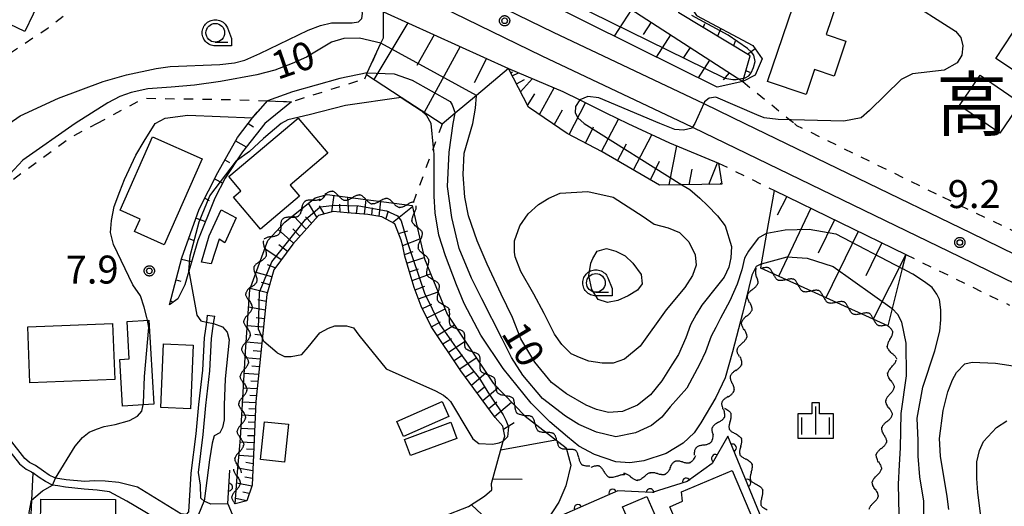
# Model space of a CAD drawing. Extents: x -28000 to -25999, y 88500 to 90000.
# Drawn here: x -26411 to -26279, y 88822 to 88887 of the extents above; entities that cross this region are included whole.
import ezdxf
from ezdxf.enums import TextEntityAlignment as Align

# ---------------------------------------------------------------- set-up
doc = ezdxf.new("R2010")
doc.units = 0
doc.linetypes.add('I', pattern=[2.5, 1.25, -1.25])
for name, color, linetype in [('2101000', 3, 'Continuous'), ('2101001', 8, 'Continuous'), ('2301000', 10, 'Continuous'), ('3001000', 3, 'Continuous'), ('5102000', 3, 'Continuous'), ('6101110', 2, 'Continuous'), ('6101120', 120, 'Continuous'), ('6101990', 2, 'Continuous'), ('6110000', 4, 'Continuous'), ('6110120', 2, 'Continuous'), ('6301000', 2, 'I'), ('6331000', 2, 'Continuous'), ('6334000', 2, 'Continuous'), ('7101000', 4, 'Continuous'), ('7101001', 8, 'Continuous'), ('7102000', 2, 'Continuous'), ('7102001', 8, 'Continuous'), ('7312000', 4, 'Continuous'), ('8114000', 5, 'Continuous'), ('CLIP_BOX', 4, 'Continuous')]:
    doc.layers.add(name, color=color, linetype=linetype)
doc.styles.add('PlotAnnotation', font='txt')
doc.styles.add('ROMANS', font='romans')

# ---------------------------------------------------------------- blocks, each defined once
blk = doc.blocks.new('633100')
at = {"layer": '6331000'}
blk.add_lwpolyline([(0, -0.5), (0.67, -0.5)], dxfattribs=at)
blk.add_circle((0, 0), 0.5, dxfattribs=at)
at = {"layer": 'CLIP_BOX'}
blk.add_lwpolyline([(0.87, -0.3), (0.87, -0.7), (0, -0.7), (-0.074, -0.695), (-0.146, -0.684), (-0.216, -0.666), (-0.282, -0.64), (-0.35, -0.606), (-0.414, -0.564), (-0.469, -0.521), (-0.52, -0.469), (-0.568, -0.408), (-0.608, -0.35), (-0.64, -0.281), (-0.666, -0.214), (-0.686, -0.144), (-0.697, -0.071), (-0.699, 0.003), (-0.695, 0.075), (-0.684, 0.148), (-0.665, 0.216), (-0.64, 0.281), (-0.606, 0.349), (-0.565, 0.412), (-0.522, 0.467), (-0.467, 0.52), (-0.41, 0.568), (-0.349, 0.607), (-0.283, 0.641), (-0.215, 0.665), (-0.148, 0.684), (-0.072, 0.696), (0, 0.7), (0.074, 0.696), (0.147, 0.685), (0.219, 0.666), (0.283, 0.639), (0.355, 0.605), (0.416, 0.562), (0.472, 0.518), (0.525, 0.463), (0.57, 0.407), (0.609, 0.346), (0.646, 0.273)], close=True, dxfattribs=at)
blk = doc.blocks.new('633400')
at = {"layer": '6334000'}
for points in [[(0, -0.75), (0, 0.75)], [(-0.75, -0.75), (-0.75, 0.15)], [(0.75, -0.75), (0.75, 0.15)]]:
    blk.add_lwpolyline(points, dxfattribs=at)
at = {"layer": 'CLIP_BOX'}
blk.add_lwpolyline([(-0.95, -0.95), (0.95, -0.95), (0.95, 0.35), (0.2, 0.35), (0.2, 0.95), (-0.2, 0.95), (-0.2, 0.35), (-0.95, 0.35), (-0.95, -0.95)], dxfattribs=at)
blk = doc.blocks.new('731200')
at = {"layer": '7312000'}
blk.add_circle((0, 0), 0.15, dxfattribs=at)
at = {"layer": 'CLIP_BOX'}
blk.add_lwpolyline([(-0.209, -0.178), (-0.219, -0.166), (-0.237, -0.14), (-0.251, -0.113), (-0.258, -0.094), (-0.265, -0.075), (-0.269, -0.057), (-0.273, -0.031), (-0.275, -0.008), (-0.274, 0.024), (-0.27, 0.054), (-0.266, 0.071), (-0.261, 0.088), (-0.255, 0.104), (-0.246, 0.124), (-0.239, 0.136), (-0.228, 0.154), (-0.219, 0.166), (-0.202, 0.187), (-0.189, 0.199), (-0.169, 0.217), (-0.151, 0.23), (-0.135, 0.239), (-0.113, 0.251), (-0.101, 0.256), (-0.082, 0.262), (-0.056, 0.269), (-0.04, 0.272), (-0.016, 0.275), (0.004, 0.275), (0.022, 0.274), (0.042, 0.272), (0.065, 0.267), (0.079, 0.264), (0.108, 0.253), (0.121, 0.247), (0.143, 0.235), (0.16, 0.224), (0.18, 0.208), (0.194, 0.194), (0.206, 0.182), (0.222, 0.162), (0.233, 0.146), (0.249, 0.116), (0.257, 0.097), (0.264, 0.075), (0.269, 0.057), (0.273, 0.032), (0.275, 0.014), (0.275, -0.008), (0.274, -0.023), (0.271, -0.048), (0.267, -0.067), (0.261, -0.088), (0.249, -0.117), (0.23, -0.151), (0.219, -0.166), (0.204, -0.184), (0.189, -0.199), (0.172, -0.215), (0.154, -0.228), (0.136, -0.239), (0.124, -0.246), (0.107, -0.253), (0.09, -0.26), (0.071, -0.266), (0.044, -0.271), (0.028, -0.274), (0.009, -0.275), (-0.009, -0.275), (-0.024, -0.274), (-0.041, -0.272), (-0.063, -0.268), (-0.086, -0.261), (-0.101, -0.256), (-0.115, -0.25), (-0.133, -0.241), (-0.148, -0.231), (-0.17, -0.216), (-0.182, -0.206), (-0.197, -0.192)], close=True, dxfattribs=at)
blk = doc.blocks.new('Y1')
blk.add_lwpolyline([(-0.46, 0), (-0.34, 0.09), (-0.25, 0.16), (-0.16, 0.23), (-0.07, 0.3), (0.01, 0.35), (0.1, 0.4), (0.19, 0.44), (0.27, 0.47), (0.35, 0.49), (0.41, 0.5), (0.46, 0.5)])
blk = doc.blocks.new('Y2')
blk.add_lwpolyline([(0.47, 0), (0.35, 0.09), (0.25, 0.17), (0.16, 0.24), (0.07, 0.3), (-0.01, 0.35), (-0.1, 0.4), (-0.2, 0.44), (-0.28, 0.47), (-0.36, 0.49), (-0.42, 0.5), (-0.47, 0.5)])
blk = doc.blocks.new('Y3')
blk.add_lwpolyline([(-0.47, 0), (-0.37, -0.08), (-0.28, -0.15), (-0.19, -0.22), (-0.09, -0.28), (-0.02, -0.33), (0.07, -0.38), (0.16, -0.42), (0.24, -0.45), (0.33, -0.48), (0.4, -0.49), (0.47, -0.5)])
blk = doc.blocks.new('Y4')
blk.add_lwpolyline([(0.52, 0), (0.37, -0.11), (0.24, -0.2), (0.12, -0.28), (0, -0.35), (-0.06, -0.39), (-0.17, -0.43), (-0.27, -0.47), (-0.34, -0.48), (-0.43, -0.5), (-0.47, -0.5), (-0.52, -0.5)])
blk = doc.blocks.new('M07')
blk.add_arc((0, 0), 0.5, 180, 0)

msp = doc.modelspace()

# ---------------------------------------------------------------- linework, layer by layer
at = {"layer": '2101000', "flags": 128}
for points in [[(-26405.01, 88825.16), (-26406.44, 88825.39), (-26406.55, 88825.41), (-26407.33, 88825.8), (-26408.09, 88826.3), (-26409.16, 88827.08), (-26409.93, 88827.49), (-26410.29, 88827.8), (-26410.56, 88828.02), (-26414.41, 88832.89), (-26414.99, 88833.67), (-26416.88, 88836.23), (-26417.86, 88838.41), (-26418.91, 88840.92), (-26419.97, 88843.4), (-26420.39, 88845.24), (-26420.9, 88846.88), (-26421.41, 88848.51), (-26421.97, 88851.51), (-26423.29, 88856.64), (-26424.63, 88860.82), (-26425.68, 88864.31), (-26427.22, 88867.76), (-26437.32, 88872.94)], [(-26424.03, 88855.48), (-26422.95, 88851.3), (-26422.38, 88848.27), (-26421.35, 88844.98), (-26420.87, 88842.96), (-26419.83, 88840.53), (-26418.78, 88838.01), (-26418.77, 88837.98), (-26417.74, 88835.72), (-26415.21, 88832.28), (-26411.27, 88827.31), (-26410.4, 88826.61), (-26409.69, 88826.23), (-26409.48, 88826.08)], [(-26386.11, 88847.25), (-26386.24, 88846.29), (-26386.52, 88844.18), (-26386.77, 88839.88), (-26387.28, 88835.25), (-26387.65, 88831.33), (-26388.31, 88826.05), (-26388.31, 88826.02)], [(-26386.52, 88822.32), (-26386.96, 88822.68), (-26387.04, 88824.45), (-26387.29, 88826.15), (-26386.65, 88831.22), (-26386.29, 88835.14), (-26385.77, 88839.79), (-26385.53, 88844.09), (-26385.26, 88846.1), (-26385.12, 88847.11)], [(-26391.2, 88818.85), (-26394.72, 88820.99), (-26396.91, 88822.29), (-26399.23, 88823.53), (-26400.86, 88823.77), (-26402.62, 88823.93), (-26405.14, 88824.17), (-26406.15, 88824.34), (-26406.87, 88824.46), (-26407.82, 88824.94), (-26408.66, 88825.48), (-26409.48, 88826.08)], [(-26388.31, 88826.02), (-26388.62, 88820.86), (-26388.95, 88820.51), (-26389.68, 88820.62), (-26395.47, 88824.16), (-26397.96, 88824.81), (-26399.79, 88824.97), (-26401.28, 88825.02)], [(-26401.28, 88825.02), (-26402.53, 88824.93), (-26405.01, 88825.16)], [(-26383.37, 88821.93), (-26385.62, 88821.91), (-26386.52, 88822.32)], [(-26383.37, 88821.93), (-26381.08, 88816.47)]]:
    msp.add_lwpolyline(points, dxfattribs=at)
at = {"layer": '2101001', "flags": 128}
msp.add_lwpolyline([(-26386.11, 88847.25), (-26385.12, 88847.11)], dxfattribs=at)
at = {"layer": '2301000', "flags": 128}
for points in [[(-26518.76, 88988.99), (-26501.37, 88975.27), (-26500.01, 88974.19), (-26497.84, 88972.48), (-26493.06, 88969.16), (-26486.97, 88964.93), (-26474.86, 88956.79), (-26462.36, 88948.61), (-26449.72, 88941.24), (-26445.02, 88938.38), (-26437.73, 88933.95), (-26426.67, 88927.89), (-26416.12, 88922.35), (-26398.78, 88914.06), (-26383.67, 88906.53), (-26366.71, 88898.31), (-26339.74, 88885.18), (-26319.55, 88875.59), (-26319.46, 88875.55), (-26314.07, 88872.94)], [(-26520.93, 88986.23), (-26500.73, 88970.3), (-26499.92, 88969.66), (-26499.65, 88969.47), (-26492.65, 88964.65), (-26488.68, 88961.91), (-26476.8, 88953.88), (-26464.2, 88945.63), (-26451.51, 88938.23), (-26446.75, 88935.34), (-26439.48, 88930.92), (-26428.33, 88924.8), (-26417.69, 88919.22), (-26400.32, 88910.92), (-26385.22, 88903.39), (-26368.24, 88895.16), (-26341.25, 88882.02), (-26322.12, 88872.94)], [(-26322.12, 88872.94), (-26321.05, 88872.43), (-26320.98, 88872.4), (-26285.27, 88855.1), (-26279.34, 88852.2), (-26264.94, 88845.22), (-26246.47, 88836.42), (-26226.78, 88826.75), (-26220.58, 88823.72)], [(-26314.07, 88872.94), (-26283.75, 88858.25), (-26277.81, 88855.35), (-26263.42, 88848.37), (-26244.95, 88839.57), (-26225.24, 88829.89), (-26220.58, 88827.61)]]:
    msp.add_lwpolyline(points, dxfattribs=at)
at = {"layer": '3001000', "flags": 128}
for points in [[(-26412.67, 88894.03), (-26413.65, 88894.49), (-26408.37, 88905.63), (-26403.18, 88903.17), (-26403.59, 88902.29), (-26400.96, 88901.05), (-26401.53, 88899.85), (-26398.79, 88898.55), (-26401.44, 88892.93), (-26404, 88894.15), (-26406.42, 88889.05), (-26408.35, 88889.97), (-26410.57, 88885.27), (-26415.67, 88887.68), (-26412.67, 88894.03)], [(-26301.76, 88888.94), (-26303.15, 88884.86), (-26300.5, 88883.96), (-26302.09, 88879.28), (-26304.71, 88880.17), (-26305.85, 88876.83), (-26311.01, 88878.58), (-26306.9, 88890.68), (-26301.76, 88888.94)], [(-26280.42, 88881.65), (-26278.17, 88885.06), (-26273.9, 88882.24), (-26276.15, 88878.83), (-26280.42, 88881.65)], [(-26279.88, 88871.64), (-26285.3, 88875.34), (-26282.52, 88879.41), (-26277.1, 88875.71), (-26279.88, 88871.64)], [(-26373.93, 88873.64), (-26369.95, 88868.93), (-26375, 88864.67), (-26373.75, 88863.2), (-26379, 88858.77), (-26382.62, 88863.06), (-26381.61, 88863.92), (-26383.21, 88865.81), (-26373.93, 88873.64)], [(-26386.78, 88868.17), (-26391.88, 88856.67), (-26395.85, 88858.43), (-26395.11, 88860.11), (-26397.8, 88861.3), (-26393.45, 88871.13), (-26386.78, 88868.17)], [(-26382.24, 88860.29), (-26383.77, 88856.93), (-26384.54, 88857.41), (-26385.61, 88854.1), (-26386.87, 88854.36), (-26385.84, 88857.89), (-26384.25, 88861.37), (-26382.24, 88860.29)], [(-26396.87, 88846.4), (-26393.93, 88846.57), (-26393.28, 88835.29), (-26397.48, 88835.05), (-26397.84, 88841.29), (-26396.57, 88841.37), (-26396.87, 88846.4)], [(-26410.19, 88845.67), (-26398.82, 88846.11), (-26398.52, 88838.59), (-26409.9, 88838.15), (-26410.19, 88845.67)], [(-26392, 88843.37), (-26388.02, 88843.21), (-26388.38, 88834.69), (-26392.36, 88834.86), (-26392, 88843.37)], [(-26354.63, 88835.67), (-26353.74, 88833.65), (-26359.8, 88830.96), (-26360.7, 88832.98), (-26354.63, 88835.67)], [(-26378.43, 88832.95), (-26375.23, 88832.6), (-26375.77, 88827.54), (-26378.98, 88827.89), (-26378.43, 88832.95)], [(-26353.45, 88832.87), (-26352.65, 88830.72), (-26358.86, 88828.4), (-26359.67, 88830.55), (-26353.45, 88832.87)], [(-26324.11, 88821.56), (-26322.39, 88822.29), (-26322.53, 88823.53), (-26315.74, 88826.41), (-26312.74, 88819.34), (-26321.57, 88815.58), (-26324.11, 88821.56)], [(-26325.02, 88817.94), (-26328.27, 88816.53), (-26330.44, 88821.53), (-26327.19, 88822.94), (-26325.02, 88817.94)], [(-26398.42, 88822.54), (-26398.49, 88812.11), (-26397.12, 88812.09), (-26397.15, 88808.23), (-26400.19, 88808.25), (-26400.18, 88810.36), (-26403.88, 88810.39), (-26403.85, 88814.21), (-26405.95, 88814.23), (-26405.91, 88818.81), (-26408.46, 88818.82), (-26408.43, 88822.59), (-26398.42, 88822.54)]]:
    msp.add_lwpolyline(points, close=True, dxfattribs=at)
at = {"layer": '6101110', "flags": 128}
for points in [[(-26457.6, 88949), (-26456.13, 88949.66), (-26453.52, 88950.84), (-26446.61, 88949.69), (-26385.81, 88915.83), (-26355.8, 88904.17), (-26355.44, 88905.1), (-26355.23, 88905.02), (-26314.34, 88878.56), (-26313.33, 88882), (-26322.92, 88887.75), (-26322.98, 88900.44), (-26343.18, 88903.26), (-26345.65, 88908.62), (-26351.85, 88910.11)], [(-26362.48, 88887.88), (-26345.74, 88880.31)], [(-26317.12, 88864.78), (-26322.48, 88864.71), (-26325.5, 88864.67), (-26333.16, 88869.12), (-26337.87, 88871.6), (-26339.84, 88872.94), (-26343.07, 88875.14), (-26345.74, 88880.31)], [(-26391.18, 88848.62), (-26389.51, 88854.92), (-26387.18, 88861.46), (-26384.69, 88866.37), (-26382.08, 88871.07), (-26380.63, 88872.94), (-26380.05, 88873.69), (-26379.44, 88874.47), (-26378.03, 88875.96)], [(-26310.1, 88863.96), (-26292.48, 88855.36)], [(-26347.51, 88833.52), (-26352.11, 88839.79), (-26356.1, 88845.73), (-26357.45, 88848.44), (-26358.36, 88850.96), (-26359.04, 88853.19), (-26359.63, 88855.13), (-26359.88, 88856.49), (-26360.11, 88857.28), (-26360.99, 88859.48), (-26362.73, 88860.43), (-26364.58, 88860.75), (-26367.38, 88860.96), (-26369.23, 88861.11), (-26371.21, 88860.61), (-26374.64, 88856.76), (-26377.2, 88853.32), (-26378.11, 88850.02), (-26379.6, 88835.66), (-26380.11, 88824.43), (-26380.82, 88822.35)], [(-26380.27, 88817.1), (-26378.76, 88818.29), (-26376.65, 88818.98), (-26375.8, 88818.67), (-26375.25, 88816.77), (-26374.32, 88813.38), (-26372.84, 88812.87), (-26370.63, 88812.91), (-26367.89, 88813.26), (-26365.14, 88814.66), (-26360.63, 88817.04), (-26354.56, 88820.24), (-26351.09, 88821.59), (-26348.97, 88822.97), (-26347.99, 88823.8), (-26348, 88824.66), (-26346.43, 88830.34), (-26346.24, 88831.02), (-26346.49, 88832.37), (-26347.51, 88833.52)], [(-26380.82, 88822.35), (-26382.37, 88821.94)]]:
    msp.add_lwpolyline(points, dxfattribs=at)
at = {"layer": '6101120', "flags": 128}
for points in [[(-26351.85, 88910.11), (-26351.86, 88911.42), (-26348.61, 88910.98), (-26343.66, 88910.32), (-26340.62, 88905.73), (-26336.04, 88903.64), (-26331.52, 88902.59), (-26323.1, 88902.14), (-26322.16, 88901.72), (-26321.42, 88899.3), (-26321.62, 88889), (-26320.54, 88887.4), (-26312.97, 88883.4), (-26311.75, 88881.61), (-26312.67, 88879.39), (-26314.34, 88878.56), (-26317.76, 88877.8), (-26328.41, 88883.06), (-26359.13, 88898.38), (-26400.01, 88917.71), (-26439.48, 88938.24), (-26444.08, 88940.97), (-26457.6, 88949)], [(-26345.74, 88880.31), (-26350.04, 88876.7), (-26352.89, 88874.3), (-26354.64, 88872.83), (-26357.46, 88874.68), (-26360.11, 88876.42), (-26364.76, 88879.47), (-26364.66, 88879.7), (-26362.84, 88883.69), (-26362.51, 88884.42), (-26362.48, 88887.88)], [(-26345.74, 88880.31), (-26338.44, 88877.24), (-26336.19, 88876.11), (-26332.69, 88874.34), (-26329.72, 88872.94), (-26324.17, 88870.32), (-26317.57, 88867.6), (-26317.12, 88864.78)], [(-26378.03, 88875.96), (-26374.83, 88875.85), (-26378.41, 88872.94), (-26381.41, 88869.14), (-26382.18, 88867.94), (-26383.7, 88865.58), (-26385.08, 88862.91), (-26387.37, 88857.24), (-26388.58, 88853.14), (-26389.12, 88851.32), (-26390.08, 88849.41), (-26391.18, 88848.62)], [(-26292.48, 88855.36), (-26292.95, 88853.48), (-26294.3, 88848.11), (-26294.87, 88845.81), (-26311.93, 88853.52), (-26311.83, 88854.11), (-26311.11, 88858.22), (-26310.1, 88863.96)], [(-26382.37, 88821.94), (-26382.08, 88826.19), (-26381.65, 88830.75), (-26381.01, 88842.34), (-26380.4, 88850.69), (-26378, 88857.23), (-26375.71, 88859.72), (-26371.64, 88862.95), (-26370.06, 88863.43), (-26358.65, 88861.95), (-26357.01, 88854.78), (-26353.94, 88847.38), (-26347.78, 88838.12), (-26343.51, 88833.7)], [(-26343.51, 88833.7), (-26338.02, 88829.45), (-26337.39, 88827.12), (-26338.07, 88824.34), (-26338.98, 88822.16), (-26340.77, 88819.45), (-26368.34, 88807.35), (-26370.71, 88806.85), (-26371.86, 88807.44), (-26376.02, 88810.87), (-26379.99, 88816.48), (-26380.27, 88817.1)]]:
    msp.add_lwpolyline(points, dxfattribs=at)
at = {"layer": '6101990', "flags": 128}
for points in [[(-26329.25, 88888.21), (-26331.56, 88884.63)], [(-26359.22, 88886.41), (-26363.79, 88878.83)], [(-26326.63, 88886.51), (-26327.69, 88884.87)], [(-26319.45, 88886.28), (-26319.64, 88885.78)], [(-26355.71, 88884.82), (-26358.04, 88880.72)], [(-26324.01, 88884.82), (-26325.94, 88881.84)], [(-26317.26, 88885.67), (-26317.74, 88884.64)], [(-26315.33, 88883.96), (-26315.58, 88883.35)], [(-26352.2, 88883.23), (-26357.05, 88874.41)], [(-26321.39, 88883.13), (-26322.26, 88881.79)], [(-26313.7, 88882.22), (-26312.69, 88882.98)], [(-26348.7, 88881.65), (-26350.36, 88878.39)], [(-26318.78, 88881.44), (-26320.31, 88879.06)], [(-26345.44, 88879.73), (-26345.2, 88879.86)], [(-26345.23, 88879.31), (-26344.39, 88879.74)], [(-26316.16, 88879.74), (-26316.96, 88878.77)], [(-26313.36, 88879.76), (-26313.92, 88880)], [(-26344.68, 88878.25), (-26343.61, 88878.81)], [(-26344.13, 88877.18), (-26342.5, 88878.95)], [(-26343.18, 88875.36), (-26342.21, 88876.89)], [(-26341.57, 88874.12), (-26339.61, 88877.73)], [(-26337.6, 88871.46), (-26335.41, 88875.71)], [(-26339.6, 88872.77), (-26338.49, 88874.74)], [(-26380.63, 88872.94), (-26379.9, 88872.46)], [(-26333.25, 88869.16), (-26330.98, 88873.53)], [(-26335.42, 88870.31), (-26334.32, 88872.46)], [(-26382.35, 88870.6), (-26380.89, 88869.79)], [(-26331.12, 88867.93), (-26329.92, 88870.2)], [(-26328.99, 88866.7), (-26326.51, 88871.42)], [(-26324.2, 88864.69), (-26323.19, 88869.92)], [(-26383.76, 88868.06), (-26383.15, 88867.72)], [(-26326.68, 88865.36), (-26325.51, 88867.88)], [(-26318.87, 88864.76), (-26317.73, 88867.66)], [(-26321.53, 88864.72), (-26321.13, 88866.81)], [(-26385.13, 88865.5), (-26384.03, 88864.94)], [(-26317.31, 88864.78), (-26317.24, 88864.95)], [(-26386.45, 88862.9), (-26385.88, 88862.62)], [(-26371.41, 88860.39), (-26372.55, 88862.23)], [(-26369.4, 88861.07), (-26369.11, 88863.31)], [(-26367.15, 88860.95), (-26367.26, 88863.07)], [(-26365.04, 88860.78), (-26364.83, 88862.75)], [(-26363.08, 88860.49), (-26362.87, 88862.5)], [(-26308.42, 88863.13), (-26309.72, 88860.64)], [(-26370.45, 88860.8), (-26371.05, 88861.87)], [(-26368.28, 88861.04), (-26368.33, 88862.12)], [(-26366.09, 88860.86), (-26365.99, 88861.88)], [(-26364.05, 88860.66), (-26363.95, 88861.64)], [(-26362.16, 88860.12), (-26361.81, 88861.22)], [(-26361.27, 88859.64), (-26358.61, 88861.79)], [(-26305.23, 88861.58), (-26309.54, 88852.44)], [(-26387.61, 88860.24), (-26386.34, 88859.79)], [(-26372.85, 88858.77), (-26374.62, 88860.59)], [(-26372.13, 88859.58), (-26372.94, 88860.43)], [(-26302.04, 88860.03), (-26304.23, 88855.53)], [(-26374.54, 88856.88), (-26376.62, 88858.73)], [(-26373.7, 88857.82), (-26374.66, 88858.81)], [(-26360.47, 88858.19), (-26359.21, 88858.55)], [(-26298.86, 88858.47), (-26303.19, 88849.57)], [(-26388.59, 88857.51), (-26388, 88857.3)], [(-26359.91, 88856.58), (-26357.62, 88857.47)], [(-26376.21, 88854.64), (-26378.41, 88856.11)], [(-26375.38, 88855.76), (-26376.54, 88856.66)], [(-26359.68, 88855.38), (-26358.5, 88855.76)], [(-26295.67, 88856.92), (-26297.82, 88852.52)], [(-26389.55, 88854.76), (-26388.21, 88854.41)], [(-26359.35, 88854.2), (-26357.05, 88854.95)], [(-26292.48, 88855.36), (-26296.87, 88846.72)], [(-26377, 88853.58), (-26378.03, 88853.96)], [(-26359, 88853.04), (-26357.8, 88853.43)], [(-26390.29, 88851.95), (-26389.66, 88851.78)], [(-26377.46, 88852.36), (-26379.57, 88852.95)], [(-26358.64, 88851.88), (-26356.18, 88852.77)], [(-26378.05, 88850.25), (-26380.36, 88850.79)], [(-26377.75, 88851.31), (-26378.86, 88851.6)], [(-26358.24, 88850.64), (-26356.96, 88851.1)], [(-26357.79, 88849.41), (-26355.18, 88850.37)], [(-26391.04, 88849.14), (-26390.67, 88848.99)], [(-26378.21, 88849.07), (-26379.35, 88849.28)], [(-26378.33, 88847.89), (-26380.57, 88848.3)], [(-26357.28, 88848.11), (-26356.01, 88848.7)], [(-26356.66, 88846.86), (-26354.23, 88848.08)], [(-26378.45, 88846.76), (-26379.56, 88846.86)], [(-26378.57, 88845.62), (-26380.76, 88845.82)], [(-26356.05, 88845.65), (-26354.87, 88846.33)], [(-26355.29, 88844.52), (-26352.99, 88845.95)], [(-26378.68, 88844.53), (-26379.76, 88844.63)], [(-26354.53, 88843.4), (-26353.39, 88844.11)], [(-26353.78, 88842.27), (-26351.54, 88843.77)], [(-26378.8, 88843.44), (-26380.92, 88843.63)], [(-26378.91, 88842.38), (-26379.95, 88842.47)], [(-26379.02, 88841.32), (-26381.06, 88841.5)], [(-26353.03, 88841.15), (-26351.91, 88841.9)], [(-26352.27, 88840.04), (-26350.05, 88841.53)], [(-26379.12, 88840.3), (-26380.12, 88840.39)], [(-26379.23, 88839.29), (-26381.17, 88839.42)], [(-26351.49, 88838.95), (-26350.4, 88839.69)], [(-26350.7, 88837.87), (-26348.72, 88839.53)], [(-26379.43, 88837.35), (-26381.28, 88837.44)], [(-26379.33, 88838.32), (-26380.28, 88838.38)], [(-26349.93, 88836.83), (-26348.97, 88837.64)], [(-26349.17, 88835.78), (-26347.16, 88837.48)], [(-26379.52, 88836.43), (-26380.43, 88836.47)], [(-26379.61, 88835.5), (-26381.38, 88835.59)], [(-26379.65, 88834.62), (-26380.54, 88834.66)], [(-26348.39, 88834.72), (-26347.32, 88835.63)], [(-26347.62, 88833.66), (-26345.33, 88835.59)], [(-26379.69, 88833.73), (-26381.48, 88833.82)], [(-26379.77, 88831.94), (-26381.58, 88832.03)], [(-26379.73, 88832.84), (-26380.63, 88832.88)], [(-26346.41, 88831.97), (-26344.96, 88832.83)], [(-26379.81, 88831.04), (-26380.72, 88831.08)], [(-26379.85, 88830.14), (-26381.7, 88830.23)], [(-26379.9, 88829.21), (-26380.84, 88829.27)], [(-26346.75, 88829.16), (-26339.42, 88830.53)], [(-26379.94, 88828.29), (-26381.87, 88828.4)], [(-26380.02, 88826.35), (-26382.03, 88826.74)], [(-26379.98, 88827.32), (-26380.96, 88827.49)], [(-26380.07, 88825.34), (-26381.09, 88825.53)], [(-26347.82, 88825.31), (-26343.92, 88825.23)], [(-26380.15, 88824.32), (-26382.18, 88824.72)], [(-26380.82, 88822.36), (-26382.32, 88822.66)], [(-26380.48, 88823.34), (-26381.37, 88823.51)], [(-26350.71, 88821.83), (-26345.82, 88817.23)]]:
    msp.add_lwpolyline(points, dxfattribs=at)
at = {"layer": '6110000', "flags": 128}
for points in [[(-26354.46, 88795.54), (-26353.17, 88793.49), (-26347.03, 88785.54), (-26305.81, 88805.36), (-26316.32, 88831.01), (-26318.44, 88827.34), (-26321.77, 88824.95), (-26326.46, 88823.44), (-26331.09, 88823.69), (-26340.77, 88819.45), (-26368.34, 88807.35), (-26357.73, 88798.45)], [(-26383.37, 88821.93), (-26383.07, 88826.44)]]:
    msp.add_lwpolyline(points, dxfattribs=at)
at = {"layer": '6110120', "flags": 128}
msp.add_lwpolyline([(-26424.03, 88855.48), (-26422.95, 88851.3), (-26422.38, 88848.27), (-26421.35, 88844.98), (-26420.87, 88842.96), (-26419.83, 88840.53), (-26418.78, 88838.01), (-26418.77, 88837.98), (-26417.74, 88835.72), (-26415.21, 88832.28), (-26411.27, 88827.31), (-26410.4, 88826.61), (-26409.69, 88826.23), (-26409.48, 88826.08), (-26409.67, 88822.44), (-26409.77, 88820.49), (-26408.26, 88815.36), (-26406.45, 88811.62), (-26404.75, 88808.08), (-26401.81, 88801.32), (-26400.3, 88799.05), (-26402.04, 88798.41)], dxfattribs=at)
at = {"layer": '6301000', "flags": 128}
for points in [[(-26424.16, 88872.94), (-26423.46, 88874.13), (-26421.05, 88876.22), (-26418.26, 88877.98), (-26414.31, 88881.21), (-26407.46, 88885.74), (-26403.72, 88888.71), (-26397.09, 88892.13)], [(-26365.01, 88878.92), (-26364.76, 88879.47), (-26364.66, 88879.7), (-26362.84, 88883.69), (-26362.51, 88884.42), (-26362.48, 88887.88)], [(-26400.91, 88872.94), (-26394.63, 88876.31), (-26383.98, 88876.16), (-26378.03, 88875.96), (-26374.83, 88875.85), (-26365.01, 88878.92)], [(-26314.34, 88878.56), (-26308.02, 88873.43), (-26307.42, 88872.94)], [(-26414.99, 88833.67), (-26414.24, 88834.46), (-26414.12, 88838.96), (-26413.95, 88842.95), (-26413.98, 88846.94), (-26414.06, 88853.68), (-26413.89, 88857.19), (-26413.9, 88857.27), (-26412.65, 88865.08), (-26404.51, 88871.01), (-26400.91, 88872.94)], [(-26354.64, 88872.83), (-26355.79, 88869.71), (-26358.65, 88861.95)], [(-26307.42, 88872.94), (-26307.11, 88872.68), (-26287.55, 88863.08)], [(-26317.57, 88867.6), (-26310.1, 88863.96)], [(-26287.55, 88863.08), (-26252.16, 88846.12)], [(-26292.48, 88855.36), (-26278.58, 88848.58)]]:
    msp.add_lwpolyline(points, dxfattribs=at)
at = {"layer": '7101000', "flags": 128}
for points in [[(-26292.83, 88889.82), (-26285.83, 88885.32), (-26285.08, 88884.44), (-26284.83, 88883.32), (-26284.95, 88882.07), (-26285.58, 88881.07), (-26287.33, 88880.07), (-26291.58, 88879.57), (-26293.08, 88878.82), (-26297.33, 88874.69), (-26298.45, 88873.69), (-26300.77, 88873.24), (-26309.61, 88873.47), (-26311.45, 88873.69), (-26312.45, 88874.07), (-26317.95, 88876.44), (-26318.83, 88876.32), (-26319.45, 88875.82), (-26319.55, 88875.59), (-26320.76, 88872.94), (-26321.05, 88872.43), (-26321.12, 88872.31), (-26322.27, 88872.02), (-26323.44, 88872.13), (-26325.43, 88872.94), (-26333.61, 88876.36), (-26335.1, 88876.53), (-26336.19, 88876.11)], [(-26362.84, 88883.69), (-26365.69, 88884.35), (-26367.81, 88884.33), (-26369.45, 88883.82), (-26372.83, 88881.82), (-26374.75, 88880.96), (-26377.08, 88880.07), (-26379.45, 88879.44), (-26384.33, 88878.57), (-26387.83, 88878.07), (-26390.95, 88877.82), (-26394.08, 88877.57), (-26396.33, 88877.07), (-26397.83, 88876.57), (-26399.45, 88875.69), (-26403.84, 88872.94), (-26410.86, 88868), (-26412.56, 88866.15)], [(-26322.48, 88864.71), (-26321.45, 88864.07), (-26320.08, 88862.94), (-26319.08, 88861.94), (-26317.7, 88860.57), (-26316.7, 88859.19), (-26315.83, 88856.44), (-26315.95, 88854.94), (-26316.2, 88853.69), (-26316.83, 88852.32), (-26317.7, 88851.19), (-26319.83, 88848.57), (-26320.58, 88847.32), (-26321.33, 88845.94), (-26321.95, 88844.19), (-26322.95, 88841.94), (-26323.83, 88840.57), (-26325.2, 88838.44), (-26326.7, 88836.57), (-26328.45, 88835.19), (-26330.45, 88834.32), (-26332.33, 88834.19), (-26333.95, 88834.57), (-26335.33, 88835.19), (-26337.95, 88836.69), (-26339.95, 88838.19), (-26342.2, 88840.94), (-26344.08, 88844.07), (-26345.2, 88846.94), (-26346.7, 88850.07), (-26348.58, 88854.07), (-26349.95, 88857.19), (-26351.08, 88860.57), (-26351.58, 88863.07), (-26351.83, 88866.07), (-26351.7, 88868.94), (-26350.5, 88872.94), (-26350.14, 88874.99), (-26350.04, 88876.7)], [(-26286.7, 88821.19), (-26286.95, 88822.94), (-26287.83, 88828.32), (-26287.95, 88830.69), (-26287.45, 88834.44), (-26286.83, 88836.94), (-26286.2, 88838.57), (-26285.7, 88839.57), (-26284.58, 88840.69), (-26283.58, 88840.94), (-26280.45, 88840.82), (-26277.2, 88840.32)]]:
    msp.add_lwpolyline(points, dxfattribs=at)
at = {"layer": '7101001', "flags": 128}
for points in [[(-26350.04, 88876.7), (-26362.84, 88883.69)], [(-26336.19, 88876.11), (-26336.76, 88875.22), (-26336.81, 88874.36), (-26336.45, 88873.69), (-26335.6, 88872.94), (-26322.48, 88864.71)]]:
    msp.add_lwpolyline(points, dxfattribs=at)
at = {"layer": '7102000', "flags": 128}
for points in [[(-26412.65, 88872.94), (-26411.2, 88873.94), (-26406.08, 88876.32), (-26400.08, 88878.57), (-26396.95, 88879.44), (-26392.95, 88880.32), (-26391.08, 88880.57), (-26384.45, 88880.82), (-26382.45, 88881.07), (-26381.08, 88881.44), (-26379.08, 88882.32), (-26372.58, 88885.44), (-26370.95, 88886.07), (-26369.45, 88886.44), (-26366.7, 88886.44), (-26365.83, 88886.57), (-26365.38, 88886.99), (-26365.32, 88887.67), (-26365.38, 88888.29), (-26365.56, 88888.81)], [(-26364.66, 88879.7), (-26368.33, 88878.94), (-26374.7, 88877.19), (-26378.03, 88875.96)], [(-26360.11, 88876.42), (-26367.58, 88875.32), (-26372.45, 88874.07), (-26375.33, 88873.44), (-26376.19, 88872.94), (-26378.59, 88870.9), (-26380.45, 88869.19), (-26382.18, 88867.94)], [(-26311.83, 88854.11), (-26312.55, 88853.74), (-26313.11, 88852.58), (-26314.39, 88847.45), (-26315.7, 88842.32), (-26316.7, 88838.82), (-26317.95, 88836.19), (-26319.95, 88832.82), (-26320.83, 88831.44), (-26322.33, 88830.07), (-26324.58, 88828.69), (-26327.58, 88827.69), (-26329.45, 88827.44), (-26331.33, 88827.57), (-26334.2, 88828.57), (-26336.33, 88829.69), (-26337.83, 88830.94), (-26340.2, 88832.94), (-26342.7, 88835.44), (-26346.45, 88840.07), (-26349.45, 88844.57), (-26351.7, 88848.82), (-26352.7, 88851.32), (-26354.2, 88855.19), (-26355.08, 88857.94), (-26355.58, 88860.94), (-26355.7, 88863.19), (-26355.7, 88865.94), (-26355.7, 88868.82), (-26355.79, 88869.71), (-26356.12, 88872.94), (-26356.67, 88873.96), (-26357.46, 88874.68)], [(-26311.11, 88858.22), (-26312.29, 88857.57), (-26313.58, 88855.82), (-26314.11, 88854.86), (-26314.47, 88853.3), (-26315.07, 88851.41), (-26316.08, 88849.17), (-26317.33, 88846.82), (-26317.95, 88845.57), (-26318.58, 88844.44), (-26319.33, 88842.32), (-26320.08, 88840.69), (-26321.83, 88837.44), (-26324.08, 88834.94), (-26325.2, 88833.57), (-26326.58, 88832.44), (-26328.7, 88831.44), (-26331.33, 88830.94), (-26333.95, 88831.57), (-26336.33, 88832.57), (-26338.08, 88833.69), (-26341.2, 88836.07), (-26343.83, 88839.19), (-26345.33, 88841.57), (-26346.58, 88844.07), (-26349.33, 88849.44), (-26350.7, 88852.19), (-26352.33, 88856.19), (-26353.33, 88860.32), (-26353.9, 88864.49), (-26353.7, 88869.07), (-26353.14, 88872.94), (-26352.89, 88874.3)], [(-26394.13, 88846.56), (-26394.2, 88846.94), (-26394.58, 88848.32), (-26395.08, 88849.82), (-26396.08, 88851.32), (-26398.7, 88856.69), (-26399.08, 88858.32), (-26398.95, 88859.94), (-26398.58, 88861.82), (-26397.83, 88863.82), (-26397.2, 88865.44), (-26395.7, 88868.69), (-26394.58, 88870.57), (-26393.1, 88872.94), (-26391.76, 88873.65), (-26388.74, 88874.05), (-26380.05, 88873.69)], [(-26344.95, 88857.19), (-26344.2, 88859.19), (-26343.08, 88860.82), (-26341.7, 88862.07), (-26340.33, 88862.94), (-26338.83, 88863.57), (-26335.08, 88863.82), (-26331.7, 88863.07), (-26327.7, 88860.44), (-26326.2, 88859.44), (-26324.33, 88858.94), (-26322.83, 88858.32), (-26321.58, 88857.07), (-26320.7, 88855.32), (-26320.58, 88853.94), (-26321.08, 88852.57), (-26322.08, 88850.94), (-26324.58, 88847.94), (-26328.08, 88843.07), (-26330.2, 88841.32), (-26331.7, 88840.82), (-26333.2, 88840.82), (-26334.95, 88841.07), (-26336.2, 88841.57), (-26337.33, 88842.07), (-26338.58, 88843.32), (-26339.58, 88844.69), (-26340.95, 88847.44), (-26342.33, 88850.07), (-26344.08, 88853.07), (-26344.83, 88855.07), (-26344.95, 88855.69), (-26344.95, 88857.19)], [(-26334.7, 88854.19), (-26334.45, 88854.82), (-26333.83, 88855.82), (-26332.58, 88856.19), (-26331.33, 88855.82), (-26330.08, 88855.19), (-26329.08, 88854.19), (-26327.95, 88852.69), (-26327.83, 88851.44), (-26328.45, 88850.57), (-26329.7, 88849.82), (-26331.08, 88849.19), (-26332.45, 88848.94), (-26333.7, 88849.32), (-26334.58, 88850.69), (-26334.95, 88852.57), (-26334.7, 88854.19)], [(-26388.58, 88853.14), (-26387.53, 88847.23), (-26386.97, 88846.49), (-26386.24, 88846.29)], [(-26290.08, 88820.19), (-26290.08, 88822.32), (-26290.58, 88825.57), (-26290.83, 88828.32), (-26290.83, 88830.44), (-26290.95, 88833.44), (-26290.2, 88837.57), (-26288.58, 88842.44), (-26287.92, 88845.1), (-26287.78, 88846.6), (-26287.78, 88847.96), (-26287.95, 88849.32), (-26288.33, 88850.07), (-26288.95, 88850.94), (-26289.95, 88851.69), (-26291.52, 88852.72), (-26292.95, 88853.48)], [(-26293.33, 88818.44), (-26293.45, 88824.57), (-26293.33, 88827.19), (-26293.2, 88829.44), (-26293.08, 88834.07), (-26292.38, 88839.1), (-26292.41, 88843.49), (-26293.01, 88846.28), (-26293.54, 88847.32), (-26294.3, 88848.11)], [(-26385.26, 88846.1), (-26384.09, 88845.67), (-26383.45, 88844.94), (-26383.2, 88843.94), (-26383.7, 88838.69), (-26383.83, 88835.19), (-26383.83, 88833.19), (-26384.08, 88832.19), (-26384.45, 88831.44), (-26385.2, 88831.07), (-26385.45, 88830.07), (-26385.83, 88827.82), (-26386.52, 88822.32)], [(-26376.73, 88842.17), (-26375.77, 88841.71), (-26374.86, 88841.71), (-26373.43, 88841.97), (-26372.59, 88842.94), (-26371.04, 88844.88), (-26369.87, 88845.47), (-26369.03, 88845.79), (-26367.47, 88845.79), (-26366.5, 88845.53), (-26365.78, 88844.56), (-26362.15, 88840.02), (-26355.51, 88837.08), (-26354.46, 88836.49), (-26353.94, 88836.13), (-26353.53, 88835.64), (-26351.06, 88831.54), (-26350.53, 88830.66), (-26349.7, 88830.04), (-26347.89, 88829.92), (-26346.98, 88830.11), (-26346.43, 88830.34)], [(-26376.73, 88842.17), (-26378.53, 88843.72), (-26378.72, 88844.14)], [(-26406.44, 88825.39), (-26403.83, 88829.69), (-26402.83, 88830.82), (-26401.95, 88831.57), (-26400.95, 88831.94), (-26399.95, 88832.32), (-26398.45, 88832.57), (-26396.55, 88833.13), (-26395.45, 88833.7), (-26394.87, 88834.36), (-26394.71, 88835.21)], [(-26277.83, 88781.94), (-26279.33, 88782.82), (-26280.7, 88784.19), (-26281.95, 88785.82), (-26283.08, 88788.07), (-26283.83, 88789.69), (-26284.33, 88791.94), (-26284.7, 88794.07), (-26284.7, 88796.44), (-26284.58, 88799.44), (-26283.95, 88803.19), (-26282.33, 88809.94), (-26282.08, 88811.82), (-26281.95, 88813.57), (-26281.95, 88815.57), (-26282.33, 88819.57), (-26282.83, 88823.44), (-26282.95, 88825.32), (-26282.95, 88827.57), (-26282.58, 88829.07), (-26282.08, 88830.32), (-26280.33, 88832.19), (-26278.95, 88833.07)], [(-26409.67, 88822.44), (-26409.08, 88822.94), (-26408.2, 88823.69), (-26406.87, 88824.46)]]:
    msp.add_lwpolyline(points, dxfattribs=at)
at = {"layer": '7102001', "flags": 128}
for points in [[(-26344.93, 88892.91), (-26316.73, 88879), (-26315.68, 88878.84), (-26315.22, 88878.84), (-26314.03, 88879.05), (-26313.52, 88879.33), (-26313.22, 88879.74), (-26312.9, 88880.43), (-26312.67, 88881.23), (-26312.87, 88882.07), (-26313.17, 88882.47), (-26313.69, 88882.98), (-26316.28, 88884.78), (-26321.18, 88887.41)], [(-26364.66, 88879.7), (-26361.05, 88879.58), (-26358.67, 88878.75), (-26353.56, 88875.89), (-26353.3, 88875.45), (-26352.89, 88874.3)], [(-26380.05, 88873.69), (-26378.93, 88874.95), (-26378.03, 88875.96)], [(-26360.11, 88876.42), (-26357.46, 88874.68)], [(-26388.58, 88853.14), (-26388.4, 88855.19), (-26387.19, 88859.75), (-26385.79, 88863.25), (-26382.18, 88867.94)], [(-26378.72, 88844.14), (-26379.27, 88845.37), (-26379.11, 88850.31), (-26377.46, 88854.37), (-26372.95, 88860.05), (-26370.96, 88861.76), (-26369.03, 88861.98), (-26365.82, 88861.87), (-26362.09, 88861.2), (-26360.61, 88860.53), (-26360.11, 88859.86), (-26359.34, 88857.1), (-26356.99, 88850.18), (-26354.96, 88846), (-26352.74, 88842.85), (-26350.92, 88840.37), (-26349.63, 88838.75), (-26348.5, 88836.9), (-26347.69, 88835.7), (-26346.99, 88834.69), (-26346.47, 88833.87), (-26346.11, 88833.16), (-26345.75, 88832.27), (-26345.85, 88830.91), (-26346.43, 88830.34)], [(-26311.11, 88858.22), (-26308.64, 88858.68), (-26305.42, 88858.76), (-26301.84, 88858.14), (-26292.95, 88853.48)], [(-26311.83, 88854.11), (-26308.36, 88855.06), (-26305.7, 88854.89), (-26302.21, 88853.77), (-26294.3, 88848.11)], [(-26394.71, 88835.21), (-26394.67, 88835.42), (-26394.52, 88839.01), (-26393.95, 88845.57), (-26394.13, 88846.56)], [(-26386.24, 88846.29), (-26385.26, 88846.1)], [(-26406.87, 88824.46), (-26406.44, 88825.39)], [(-26406.45, 88811.62), (-26408.05, 88814.55), (-26409.5, 88817.76), (-26409.97, 88820.77), (-26409.67, 88822.44)], [(-26322.76, 88711.98), (-26324.13, 88716.09), (-26324.94, 88722.27), (-26330.23, 88729.59), (-26338.49, 88743.23), (-26343, 88750.84), (-26344.08, 88753.77), (-26339.95, 88756.11), (-26344.87, 88764.57), (-26351.16, 88773.93), (-26354.2, 88780.1), (-26356.53, 88784.3), (-26356.95, 88785.04), (-26362.7, 88792.37), (-26363.52, 88793.02), (-26367.75, 88796.76), (-26373.74, 88801.31), (-26379.19, 88804.91), (-26381.51, 88806.6), (-26382.04, 88807.15), (-26385.61, 88812.09), (-26388.64, 88816.62), (-26388.66, 88817.05), (-26386.52, 88822.32)]]:
    msp.add_lwpolyline(points, dxfattribs=at)

# ---------------------------------------------------------------- block references
at = {"layer": '5102000'}
for name, p, rotation in [('Y1', (-26369.88, 88863.41), 352.6093841608524), ('Y2', (-26368.97, 88863.29), 352.6093841608524), ('Y1', (-26373.1, 88861.79), 38.43593048340802), ('Y2', (-26372.38, 88862.37), 38.43593048340802), ('Y3', (-26371.65, 88862.94), 38.43593048340802), ('Y4', (-26370.77, 88863.21), 16.89864869392204), ('Y3', (-26368.06, 88863.17), 352.6093841608524), ('Y4', (-26367.14, 88863.05), 352.6093841608524), ('Y1', (-26366.23, 88862.93), 352.6093841608524), ('Y2', (-26365.31, 88862.81), 352.6093841608524), ('Y3', (-26364.4, 88862.7), 352.6093841608524), ('Y4', (-26363.48, 88862.58), 352.6093841608524), ('Y1', (-26362.57, 88862.46), 352.6093841608524), ('Y2', (-26361.65, 88862.34), 352.6093841608524), ('Y3', (-26360.74, 88862.22), 352.6093841608524), ('Y1', (-26358.91, 88861.98), 352.6093841608524), ('Y3', (-26374.54, 88860.65), 38.43593048340802), ('Y4', (-26373.82, 88861.22), 38.43593048340802), ('Y4', (-26359.82, 88862.1), 352.6093841608524), ('Y2', (-26358.5, 88861.31), 282.8836804370689), ('Y1', (-26375.95, 88859.46), 47.39591545037093), ('Y2', (-26375.27, 88860.07), 38.43593048340802), ('Y3', (-26358.3, 88860.41), 282.8836804370689), ('Y4', (-26358.09, 88859.51), 282.8836804370689), ('Y3', (-26377.2, 88858.1), 47.39591545037093), ('Y4', (-26376.57, 88858.78), 47.39591545037093), ('Y1', (-26357.89, 88858.61), 282.8836804370689), ('Y2', (-26357.68, 88857.71), 282.8836804370689), ('Y1', (-26378.23, 88856.61), 69.84825296575875), ('Y2', (-26377.82, 88857.42), 47.39591545037093), ('Y3', (-26357.47, 88856.81), 282.8836804370689), ('Y4', (-26378.55, 88855.74), 69.84825296575875), ('Y4', (-26357.27, 88855.91), 282.8836804370689), ('Y2', (-26379.18, 88854.01), 69.84825296575875), ('Y3', (-26378.86, 88854.88), 69.84825296575875), ('Y1', (-26357.06, 88855.01), 282.8836804370689), ('Y2', (-26356.75, 88854.15), 292.5318446167024), ('Y1', (-26379.5, 88853.15), 69.84825296575875), ('Y3', (-26356.39, 88853.3), 292.5318446167024), ('Y1', (-26312.3, 88852.85), 60.94539590102773), ('Y1', (-26311.51, 88853.33), 335.6801550646284), ('Y2', (-26310.67, 88852.95), 335.6801550646284), ('Y3', (-26380.13, 88851.41), 69.84825296575875), ('Y4', (-26379.82, 88852.28), 69.84825296575875), ('Y4', (-26356.04, 88852.44), 292.5318446167024), ('Y1', (-26355.69, 88851.59), 292.5318446167024), ('Y4', (-26312.71, 88852.03), 77.2756443146007), ('Y3', (-26309.83, 88852.57), 335.6801550646284), ('Y4', (-26308.99, 88852.19), 335.6801550646284), ('Y1', (-26308.15, 88851.81), 335.6801550646284), ('Y2', (-26307.31, 88851.43), 335.6801550646284), ('Y2', (-26380.41, 88850.54), 85.82174269055473), ('Y2', (-26355.33, 88850.74), 292.5318446167024), ('Y2', (-26313.12, 88850.23), 77.2756443146007), ('Y3', (-26312.92, 88851.13), 77.2756443146007), ('Y3', (-26306.47, 88851.05), 335.6801550646284), ('Y4', (-26305.63, 88850.67), 335.6801550646284), ('Y1', (-26304.79, 88850.29), 335.6801550646284), ('Y2', (-26303.95, 88849.91), 335.6801550646284), ('Y1', (-26380.48, 88849.62), 85.82174269055473), ('Y4', (-26380.55, 88848.7), 85.82174269055473), ('Y3', (-26354.98, 88849.89), 292.5318446167024), ('Y4', (-26354.63, 88849.04), 292.5318446167024), ('Y1', (-26313.32, 88849.33), 77.2756443146007), ('Y3', (-26303.11, 88849.53), 335.6801550646284), ('Y4', (-26302.26, 88849.15), 335.6801550646284), ('Y1', (-26301.42, 88848.77), 335.6801550646284), ('Y2', (-26300.58, 88848.39), 335.6801550646284), ('Y3', (-26380.61, 88847.78), 85.82174269055473), ('Y1', (-26354.27, 88848.18), 292.5318446167024), ('Y2', (-26353.91, 88847.34), 303.6329146476388), ('Y3', (-26313.73, 88847.53), 77.2756443146007), ('Y4', (-26313.52, 88848.43), 77.2756443146007), ('Y3', (-26299.74, 88848.01), 335.6801550646284), ('Y4', (-26298.9, 88847.63), 335.6801550646284), ('Y1', (-26298.06, 88847.25), 335.6801550646284), ('Y1', (-26380.75, 88845.94), 85.82174269055473), ('Y2', (-26380.68, 88846.86), 85.82174269055473), ('Y3', (-26353.4, 88846.57), 303.6329146476388), ('Y2', (-26313.92, 88846.63), 80.45369107476645), ('Y2', (-26297.22, 88846.87), 335.6801550646284), ('Y3', (-26296.38, 88846.49), 335.6801550646284), ('Y4', (-26380.81, 88845.02), 85.82174269055473), ('Y4', (-26352.89, 88845.8), 303.6329146476388), ('Y1', (-26352.38, 88845.03), 303.6329146476388), ('Y1', (-26314.07, 88845.72), 80.45369107476645), ('Y4', (-26314.22, 88844.81), 80.45369107476645), ('Y4', (-26295.54, 88846.11), 335.6801550646284), ('Y1', (-26294.8, 88845.35), 278.2637477154525), ('Y3', (-26380.88, 88844.1), 85.82174269055473), ('Y2', (-26351.87, 88844.27), 303.6329146476388), ('Y3', (-26351.36, 88843.5), 303.6329146476388), ('Y3', (-26314.38, 88843.9), 80.45369107476645), ('Y3', (-26294.54, 88843.53), 278.2637477154525), ('Y2', (-26294.67, 88844.44), 278.2637477154525), ('Y1', (-26381.01, 88842.26), 86.83933601037072), ('Y2', (-26380.95, 88843.18), 85.82174269055473), ('Y4', (-26350.85, 88842.73), 303.6329146476388), ('Y1', (-26350.34, 88841.96), 303.6329146476388), ('Y1', (-26314.68, 88842.08), 80.45369107476645), ('Y2', (-26314.53, 88842.99), 80.45369107476645), ('Y4', (-26294.41, 88842.62), 278.2637477154525), ('Y4', (-26381.07, 88841.34), 86.83933601037072), ('Y2', (-26349.83, 88841.19), 303.6329146476388), ('Y4', (-26314.86, 88841.17), 73.87914429825919), ('Y2', (-26294.32, 88840.78), 265.9950738710762), ('Y1', (-26294.27, 88841.7), 278.2637477154525), ('Y2', (-26381.17, 88839.5), 86.83933601037072), ('Y3', (-26381.12, 88840.42), 86.83933601037072), ('Y3', (-26349.31, 88840.43), 303.6329146476388), ('Y4', (-26348.8, 88839.66), 303.6329146476388), ('Y2', (-26315.37, 88839.4), 73.87914429825919), ('Y3', (-26315.11, 88840.29), 73.87914429825919), ('Y3', (-26294.38, 88839.86), 265.9950738710762), ('Y1', (-26381.22, 88838.58), 86.83933601037072), ('Y1', (-26348.29, 88838.89), 303.6329146476388), ('Y2', (-26347.78, 88838.12), 303.6329146476388), ('Y1', (-26315.62, 88838.52), 73.87914429825919), ('Y4', (-26294.45, 88838.94), 265.9950738710762), ('Y1', (-26294.51, 88838.02), 265.9950738710762), ('Y3', (-26381.32, 88836.74), 86.83933601037072), ('Y4', (-26381.27, 88837.66), 86.83933601037072), ('Y3', (-26347.14, 88837.46), 314.0111031626748), ('Y4', (-26346.5, 88836.8), 314.0111031626748), ('Y3', (-26316.14, 88836.74), 73.87914429825919), ('Y4', (-26315.88, 88837.63), 73.87914429825919), ('Y2', (-26294.58, 88837.1), 265.9950738710762), ('Y2', (-26381.37, 88835.81), 86.83933601037072), ('Y1', (-26345.86, 88836.13), 314.0111031626748), ('Y2', (-26345.22, 88835.47), 314.0111031626748), ('Y2', (-26316.46, 88835.88), 69.18735351676929), ('Y3', (-26294.64, 88836.18), 265.9950738710762), ('Y1', (-26381.42, 88834.89), 86.83933601037072), ('Y3', (-26344.58, 88834.81), 314.0111031626748), ('Y4', (-26343.94, 88834.14), 314.0111031626748), ('Y1', (-26316.78, 88835.02), 69.18735351676929), ('Y4', (-26317.11, 88834.15), 69.17301206716746), ('Y4', (-26316.56, 88834.29), 112.6177043514917), ('Y4', (-26294.7, 88835.26), 265.9950738710762), ('Y1', (-26294.77, 88834.34), 265.9950738710762), ('Y3', (-26381.52, 88833.05), 86.83933601037072), ('Y4', (-26381.47, 88833.97), 86.83933601037072), ('Y1', (-26343.27, 88833.51), 322.2552996047973), ('Y2', (-26342.54, 88832.95), 322.2552996047973), ('Y3', (-26317.44, 88833.29), 69.17301206716746), ('Y3', (-26316.2, 88833.44), 112.6177043514917), ('Y2', (-26294.92, 88833.43), 258.2669158435999), ('Y2', (-26381.57, 88832.13), 86.83933601037072), ('Y3', (-26341.81, 88832.38), 322.2552996047973), ('Y4', (-26341.08, 88831.82), 322.2552996047973), ('Y1', (-26340.35, 88831.25), 322.2552996047973), ('Y1', (-26318.1, 88831.57), 69.17301206716746), ('Y2', (-26317.77, 88832.43), 69.17301206716746), ('Y2', (-26315.85, 88832.59), 112.6177043514917), ('Y1', (-26315.5, 88831.74), 112.6177043514917), ('Y4', (-26295.29, 88831.63), 258.2669158435999), ('Y3', (-26295.1, 88832.53), 258.2669158435999), ('Y1', (-26381.62, 88831.21), 86.83933601037072), ('Y1', (-26381.69, 88830.29), 264.6130380648767), ('Y2', (-26339.62, 88830.69), 322.2552996047973), ('Y4', (-26318.67, 88830.86), 48.35552009081443), ('Y4', (-26315.14, 88830.89), 112.6177043514917), ('Y3', (-26314.79, 88830.04), 112.6177043514917), ('Y1', (-26295.48, 88830.73), 258.2669158435999), ('Y2', (-26381.78, 88829.37), 264.6130380648767), ('Y3', (-26338.89, 88830.12), 322.2552996047973), ('Y4', (-26338.16, 88829.56), 322.2552996047973), ('Y1', (-26337.43, 88829), 322.2911594029986), ('Y1', (-26320.51, 88828.79), 48.35552009081443), ('Y2', (-26319.89, 88829.48), 48.35552009081443), ('Y3', (-26319.28, 88830.17), 48.35552009081443), ('Y2', (-26314.43, 88829.19), 112.6177043514917), ('Y3', (-26295.85, 88828.92), 258.2669158435999), ('Y2', (-26295.67, 88829.82), 258.2669158435999), ('Y4', (-26381.95, 88827.54), 264.6130380648767), ('Y3', (-26381.87, 88828.45), 264.6130380648767), ('Y2', (-26336.7, 88828.43), 322.2911594029986), ('Y3', (-26335.97, 88827.87), 322.2911594029986), ('Y2', (-26322.82, 88827.36), 25.06885980619215), ('Y3', (-26321.99, 88827.75), 25.06885980619215), ('Y4', (-26321.15, 88828.14), 25.06885980619215), ('Y1', (-26314.08, 88828.33), 112.6177043514917), ('Y4', (-26313.72, 88827.48), 112.6177043514917), ('Y4', (-26296.04, 88828.02), 258.2669158435999), ('Y1', (-26382.04, 88826.62), 264.6130380648767), ('Y4', (-26335.24, 88827.3), 322.2911594029986), ('Y1', (-26334.23, 88826.71), 341.1310005448501), ('Y2', (-26333.36, 88826.41), 341.1310005448501), ('Y4', (-26324.49, 88826.58), 25.06885980619215), ('Y1', (-26323.66, 88826.97), 25.06885980619215), ('Y3', (-26313.37, 88826.63), 112.6177043514917), ('Y2', (-26296.31, 88826.19), 263.0206417562473), ('Y1', (-26296.19, 88827.11), 263.0206417562473), ('Y1', (-26382.09, 88826.08), 86.09645650093732), ('Y4', (-26382.15, 88825.16), 86.09645650093732), ('Y3', (-26332.49, 88826.11), 341.1310005448501), ('Y4', (-26331.62, 88825.82), 341.1310005448501), ('Y1', (-26330.74, 88825.52), 341.1310005448501), ('Y2', (-26329.82, 88825.54), 2.01662387473942), ('Y3', (-26328.9, 88825.57), 2.01662387473942), ('Y4', (-26327.98, 88825.61), 2.01662387473942), ('Y1', (-26327.06, 88825.64), 2.01662387473942), ('Y2', (-26326.17, 88825.8), 25.06885980619215), ('Y3', (-26325.33, 88826.19), 25.06885980619215), ('Y2', (-26313.01, 88825.78), 112.6177043514917), ('Y1', (-26312.66, 88824.93), 112.6177043514917), ('Y3', (-26296.42, 88825.28), 263.0206417562473), ('Y3', (-26382.21, 88824.24), 86.09645650093732), ('Y4', (-26312.3, 88824.08), 112.6177043514917), ('Y4', (-26296.53, 88824.36), 263.0206417562473), ('Y1', (-26382.34, 88822.4), 86.09645650093732), ('Y2', (-26382.28, 88823.32), 86.09645650093732), ('Y2', (-26311.59, 88822.38), 112.6177043514917), ('Y3', (-26311.95, 88823.23), 112.6177043514917), ('Y2', (-26296.75, 88822.53), 263.0206417562473), ('Y1', (-26296.64, 88823.45), 263.0206417562473), ('Y1', (-26311.24, 88821.52), 112.6177043514917), ('Y3', (-26296.87, 88821.61), 263.0206417562473)]:
    msp.add_blockref(name, p, dxfattribs=dict(at, rotation=rotation))
at = {"layer": '6110000'}
for p, rotation in [((-26315.69, 88829.46), 112.2811981266877), ((-26318.02, 88828.06), 239.9868348949364), ((-26321.91, 88824.9), 197.8465661227638), ((-26313.76, 88824.76), 112.2811981266877), ((-26383.22, 88824.18), 86.19435721563094), ((-26331.77, 88823.39), 203.6542133509354), ((-26326.76, 88823.46), 176.9092767748796), ((-26336.42, 88821.36), 203.6542133509354)]:
    msp.add_blockref('M07', p, dxfattribs=dict(at, rotation=rotation))
at = {"layer": '6331000', "xscale": 2.5, "yscale": 2.5, "zscale": 2.5}
for p in [(-26385.04, 88885.09), (-26334.02, 88851.56)]:
    msp.add_blockref('633100', p, dxfattribs=at)
at = {"layer": '6334000', "xscale": 2.5, "yscale": 2.5, "zscale": 2.5}
msp.add_blockref('633400', (-26304.56, 88833.12), dxfattribs=at)
at = {"layer": '7312000', "xscale": 2.5, "yscale": 2.5, "zscale": 2.5}
for p in [(-26346.26, 88886.7, 10.7), (-26285.24, 88856.98, 9.2), (-26393.88, 88853.17, 7.9)]:
    msp.add_blockref('731200', p, dxfattribs=at)

# ---------------------------------------------------------------- texts
at = {"layer": '7101000', "style": 'ROMANS'}
for rotation, p in [(19, (-26376.71, 88878.75)), (301, (-26346.8, 88844.8))]:
    msp.add_text('10', height=3.75, rotation=rotation, dxfattribs=at).set_placement(p)
at = {"layer": '7312000', "style": 'ROMANS'}
for s, p in [('9.2', (-26286.86, 88861.59)), ('7.9', (-26405.1, 88851.47))]:
    msp.add_text(s, height=3.75, dxfattribs=at).set_placement(p)
at = {"layer": '8114000', "style": 'PlotAnnotation'}
msp.add_text('高', height=7, dxfattribs=at).set_placement((-26283.65, 88875.51), align=Align.MIDDLE_CENTER)

doc.saveas('drawing.dxf')
